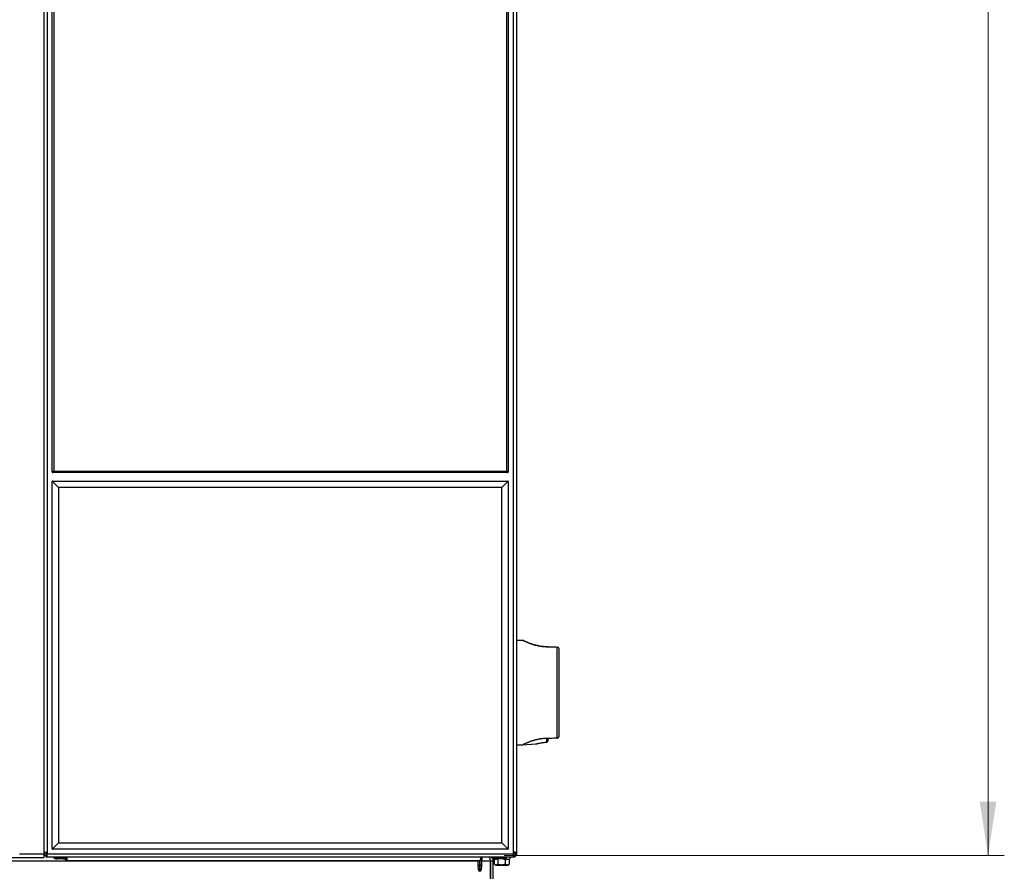
# Model space of a CAD drawing. Units: millimetres. Extents: x 0 to 822, y 0 to 580.
# Drawn here: x 283 to 343, y 348 to 401 of the extents above; entities that cross this region are included whole.
import ezdxf

# ---------------------------------------------------------------- set-up
doc = ezdxf.new("R2010")
doc.units = ezdxf.units.MM
doc.styles.add('SLDTEXTSTYLE0', font='TXT', dxfattribs={"width": 0.75})
doc.dimstyles.new('SLDDIMSTYLE0', dxfattribs={"dimtxt": 3.5, "dimasz": 3.302, "dimexe": 0, "dimexo": 0.0625, "dimgap": 0.875, "dimtad": 1, "dimdec": 0, "dimlfac": 10, "dimrnd": 1e-09, "dimzin": 12, "dimdsep": 46, "dimtxsty": 'SLDTEXTSTYLE0', "dimsah": 1, "dimcen": 0.09, "dimadec": 0, "dimazin": 3, "dimtfac": 1, "dimtdec": 0, "dimtofl": 0, "dimtmove": 0, "dimatfit": 3, "dimfxl": 0, "dimfrac": 2, "dimtolj": 1, "dimtzin": 12, "dimarcsym": 0})

# ---------------------------------------------------------------- blocks, each defined once
blk = doc.blocks.new('_D_46')
at = {"color": 7, "linetype": 'Continuous', "lineweight": 0}
for p, q in [((287.713, 530.284), (343.208, 530.284)), ((342.208, 349.385), (342.208, 530.284)), ((335.94, 472.704), (335.94, 473.771)), ((335.94, 473.771), (341.497, 473.771)), ((341.497, 473.771), (341.497, 472.704)), ((335.94, 459.876), (335.94, 458.809)), ((341.497, 458.809), (341.497, 459.876)), ((335.94, 458.809), (341.497, 458.809)), ((312.503, 349.385), (343.208, 349.385))]:
    blk.add_line(p, q, dxfattribs=at)
at = {"color": 7, "linetype": 'Continuous', "lineweight": 18}
for points in [[(342.208, 530.284), (341.7, 526.982), (342.716, 526.982)], [(342.208, 349.385), (342.716, 352.687), (341.7, 352.687)]]:
    blk.add_solid(points, dxfattribs=at)
at = {"color": 7, "linetype": 'Continuous', "lineweight": 18, "char_height": 3.5, "attachment_point": 1, "rotation": 90, "style": 'SLDTEXTSTYLE0'}
for s, insert in [('1809mm', (330.718, 456.743)), ('71.2in', (336.985, 459.876))]:
    blk.add_mtext(s, dxfattribs=dict(at, insert=insert))

msp = doc.modelspace()

# ---------------------------------------------------------------- linework, layer by layer
at = {"color": 7, "linetype": 'Continuous', "lineweight": 25}
for p, q in [((284.763288, 372.934527), (284.763288, 441.834527)), ((284.863288, 441.784527), (284.863288, 372.984527)), ((312.663288, 372.984527), (312.663288, 441.784527)), ((312.763288, 441.834527), (312.763288, 372.934527)), ((284.263288, 441.384527), (284.263288, 349.589527)), ((313.263288, 441.384527), (313.263288, 349.589527)), ((284.763288, 372.934527), (284.763288, 372.884527)), ((284.763288, 372.934527), (284.788288, 372.909527)), ((284.863288, 372.984527), (284.788288, 372.909527)), ((284.788288, 372.909527), (284.813288, 372.884527)), ((284.863288, 372.984527), (312.663288, 372.984527)), ((312.738288, 372.909527), (312.663288, 372.984527)), ((312.713288, 372.884527), (312.738288, 372.909527)), ((312.738288, 372.909527), (312.763288, 372.934527)), ((312.763288, 372.884527), (312.763288, 372.934527)), ((284.763288, 372.884527), (284.813288, 372.884527)), ((284.763288, 372.371649), (284.763288, 372.321649)), ((284.813288, 372.371649), (284.763288, 372.371649)), ((284.788288, 372.346649), (284.763288, 372.321649)), ((284.763288, 349.821649), (284.763288, 372.321649)), ((284.813288, 372.371649), (284.788288, 372.346649)), ((284.788288, 372.346649), (285.163288, 371.971649)), ((312.713288, 372.884527), (284.813288, 372.884527)), ((284.813288, 372.371649), (312.713288, 372.371649)), ((312.363288, 371.971649), (312.738288, 372.346649)), ((312.713288, 372.884527), (312.763288, 372.884527)), ((312.763288, 372.371649), (312.713288, 372.371649)), ((312.738288, 372.346649), (312.713288, 372.371649)), ((312.763288, 372.321649), (312.738288, 372.346649)), ((312.763288, 372.321649), (312.763288, 372.371649)), ((312.763288, 372.321649), (312.763288, 349.821649)), ((285.163288, 371.971649), (285.163288, 350.171649)), ((312.363288, 371.971649), (285.163288, 371.971649)), ((312.363288, 350.171649), (312.363288, 371.971649)), ((313.636677, 362.591045), (313.263288, 362.584527)), ((315.09956, 362.197705), (315.054788, 362.198883)), ((315.191979, 362.192466), (315.765731, 362.17243)), ((315.759084, 362.172662), (315.761749, 362.172569)), ((315.863288, 362.091768), (315.863288, 356.677286)), ((315.187791, 356.574411), (315.187791, 356.427264)), ((315.765731, 356.596624), (315.205576, 356.577063)), ((313.263288, 356.184527), (313.636894, 356.178006)), ((313.639136, 356.178518), (314.456532, 356.231068)), ((315.122245, 356.343306), (315.120604, 356.344363)), ((315.187791, 356.427264), (315.187791, 356.413165)), ((284.788288, 349.796649), (285.163288, 350.171649)), ((285.163288, 350.171649), (312.363288, 350.171649)), ((312.363288, 350.171649), (312.738288, 349.796649)), ((284.263288, 349.589527), (284.463288, 349.589527)), ((284.293067, 349.484527), (284.263288, 349.484527)), ((284.263288, 349.484527), (284.263288, 349.264527)), ((284.373288, 349.384527), (284.263288, 349.384527)), ((284.373288, 349.384527), (284.373288, 349.284527)), ((284.463288, 349.384527), (284.373288, 349.384527)), ((284.463288, 349.589527), (284.463288, 349.484527)), ((284.463288, 349.284527), (284.463288, 349.484527)), ((284.763288, 349.821649), (284.763288, 349.771649)), ((284.763288, 349.821649), (284.788288, 349.796649)), ((284.763288, 349.771649), (284.813288, 349.771649)), ((284.788288, 349.796649), (284.813288, 349.771649)), ((312.713288, 349.771649), (284.813288, 349.771649)), ((312.713288, 349.771649), (312.738288, 349.796649)), ((312.713288, 349.771649), (312.763288, 349.771649)), ((312.738288, 349.796649), (312.763288, 349.821649)), ((312.763288, 349.771649), (312.763288, 349.821649)), ((313.063288, 349.589527), (313.063288, 349.484527)), ((313.063288, 349.589527), (313.263288, 349.589527)), ((313.163163, 349.584527), (313.063288, 349.584527)), ((313.063288, 349.484527), (313.063288, 349.284527)), ((313.153288, 349.384527), (313.063288, 349.384527)), ((313.153288, 349.384527), (313.153288, 349.284527)), ((313.163288, 349.416322), (313.163288, 349.384527)), ((313.263288, 349.384527), (313.163288, 349.384527)), ((313.263288, 349.589527), (313.263288, 349.384527)), ((249.063288, 349.264527), (284.263288, 349.264527)), ((284.463288, 349.284527), (284.373288, 349.284527)), ((313.063288, 349.284527), (284.463288, 349.284527)), ((284.863288, 349.284527), (284.863288, 349.264527)), ((285.459666, 349.184527), (285.066909, 349.184527)), ((285.613288, 349.084527), (285.609797, 349.284527)), ((285.66328, 349.084527), (285.613288, 349.084527)), ((285.66328, 349.084527), (311.063295, 349.084527)), ((310.923309, 348.797973), (310.913302, 349.084527)), ((310.933509, 348.505863), (310.923309, 348.797973)), ((311.113288, 349.084527), (311.063295, 349.084527)), ((311.115363, 348.797973), (311.105162, 348.505863)), ((311.116779, 349.284527), (311.113288, 349.084527)), ((311.132354, 349.284527), (311.115363, 348.797973)), ((311.66561, 347.964527), (311.66561, 349.054527)), ((311.683288, 349.054527), (311.833288, 349.054527)), ((311.683288, 347.964527), (311.683288, 349.054527)), ((311.788288, 349.284527), (311.901407, 349.164527)), ((311.833288, 347.964527), (311.833288, 349.054527)), ((311.863288, 349.284527), (311.863288, 349.264527)), ((311.901407, 349.164527), (312.044613, 349.164527)), ((311.902109, 349.164527), (311.902109, 348.864527)), ((311.913705, 348.85223), (312.001407, 348.764527)), ((312.52669, 348.764527), (312.001407, 348.764527)), ((312.46246, 349.184527), (312.064116, 349.184527)), ((312.091649, 349.164527), (312.110665, 349.164527)), ((312.110665, 349.164527), (312.110665, 348.864527)), ((312.480727, 349.164527), (312.571844, 349.164527)), ((312.725168, 348.764527), (312.52669, 348.764527)), ((312.571844, 349.164527), (312.824467, 349.164527)), ((312.571844, 349.164527), (312.571844, 348.864527)), ((312.663288, 349.264527), (312.663288, 349.284527)), ((312.725168, 348.764527), (312.812871, 348.85223)), ((312.811635, 348.853465), (312.824467, 348.864527)), ((312.824467, 349.164527), (312.824467, 348.864527)), ((312.825168, 349.164527), (312.824467, 349.164527)), ((312.825168, 349.164527), (312.938288, 349.284527)), ((313.153288, 349.284527), (313.063288, 349.284527)), ((311.025211, 348.428655), (311.013461, 348.428655))]:
    msp.add_line(p, q, dxfattribs=at)
at = {"color": 8, "linetype": 'Continuous', "lineweight": 25}
for p, q in [((284.463288, 441.384527), (284.463288, 349.589527)), ((313.063288, 441.384527), (313.063288, 349.589527)), ((315.761542, 356.608109), (315.761542, 362.160946)), ((315.125271, 356.576304), (315.187791, 356.587347)), ((315.147002, 356.56822), (315.16293, 356.573916)), ((282.763288, 349.484527), (284.263288, 349.484527)), ((284.463288, 349.484527), (313.063288, 349.484527)), ((250.263288, 349.054527), (310.91435, 349.054527)), ((285.659789, 349.284527), (285.66328, 349.084527)), ((310.993107, 349.084527), (311.00326, 348.793792)), ((311.00326, 348.793792), (311.035412, 348.793792)), ((311.00326, 348.793792), (311.013461, 348.428655)), ((311.025211, 348.428655), (311.035412, 348.793792)), ((311.035412, 348.793792), (311.045564, 349.084527)), ((311.063295, 349.084527), (311.066786, 349.284527)), ((311.124322, 349.054527), (311.66561, 349.054527)), ((312.52669, 348.764527), (312.571844, 348.864527)), ((312.937415, 349.284527), (312.824467, 349.164527))]:
    msp.add_line(p, q, dxfattribs=at)
at = {"color": 7, "linetype": 'Continuous', "lineweight": 25}
for centre, radius, start, end in [((315.203283, 362.181871), 0.015493, 136.85445744, 180.60580874), ((315.783288, 362.091768), 0.08, 0, 88), ((315.783288, 356.677286), 0.08, 272, 360), ((315.117791, 356.413165), 0.07, 273.64781528, 360), ((284.463288, 349.589527), 0.2, 180, 270), ((284.463288, 349.589527), 0.1, 180, 270), ((313.063288, 349.589527), 0.1, 270, 0), ((313.063288, 349.589527), 0.2, 270, 0), ((313.063288, 349.484527), 0.1, 270, 295.36843933), ((313.063288, 349.484527), 0.2, 296.74368395, 330), ((311.013461, 348.508655), 0.08, 182, 270), ((311.025211, 348.508655), 0.08, 270, 358)]:
    msp.add_arc(centre, radius, start, end, dxfattribs=at)
at = {"color": 8, "linetype": 'Continuous', "lineweight": 25}
for centre, radius, start, end in [((315.778672, 362.161205), 0.017131, 139.06131504, 180.86665479), ((315.175679, 356.61562), 0.043609, 253.00182001, 294.18139802), ((315.216998, 356.591004), 0.029435, 187.13658163, 207.98328393), ((315.778672, 356.60785), 0.017131, 179.13334521, 220.93868497), ((315.118378, 356.615804), 0.07166, 269.27402161, 316.88804785), ((315.118412, 356.41371), 0.069381, 271.81096371, 359.54990209), ((315.159887, 356.600724), 0.034965, 248.37616154, 288.08899024), ((310.975362, 349.02687), 0.234741, 257.18823499, 276.82544194), ((311.063309, 349.02687), 0.234741, 263.17455806, 282.81176501)]:
    msp.add_arc(centre, radius, start, end, dxfattribs=at)
for points, knots in [([(315.187791, 362.181707), (315.081481, 362.184267), (314.882164, 362.189065), (314.602692, 362.235573), (314.361821, 362.295731), (314.149736, 362.365283), (313.976974, 362.432247), (313.837865, 362.492436), (313.734111, 362.540789), (313.66539, 362.574351), (313.632295, 362.590972), (313.6357, 362.589262), (313.636717, 362.588752)], [0, 0, 0, 0, 0.125887453, 0.236022724, 0.350296975, 0.456051343, 0.56457751, 0.662188116, 0.762047828, 0.858642681, 0.957794376, 1, 1, 1, 1]), ([(315.187863, 362.181936), (315.184766, 362.18265), (315.17721, 362.18439), (315.165857, 362.186631), (315.15441, 362.188703), (315.144726, 362.190277), (315.136533, 362.191492), (315.129567, 362.192439), (315.117705, 362.193938), (315.105888, 362.195121), (315.100075, 362.195596), (315.099498, 362.195643)], [0, 0, 0, 0, 0.102954225, 0.251185782, 0.375988883, 0.481633778, 0.571286065, 0.647401045, 0.711952248, 0.971418263, 1, 1, 1, 1]), ([(315.761542, 362.160946), (315.708477, 362.162866), (315.517199, 362.169787), (315.325969, 362.176707), (315.187791, 362.181707)], [0, 0, 0, 0, 0.277426237, 1, 1, 1, 1]), ([(315.863288, 362.091768), (315.862891, 362.096368), (315.861829, 362.108698), (315.853042, 362.123681), (315.837596, 362.13883), (315.819822, 362.149711), (315.797843, 362.156962), (315.779034, 362.160417), (315.767475, 362.160766), (315.761542, 362.160946)], [0, 0, 0, 0, 0.1299756867, 0.3484526889, 0.4414643667, 0.6432897416, 0.7872091867, 0.8907916043, 1, 1, 1, 1]), ([(313.636936, 356.180412), (313.635829, 356.179857), (313.632192, 356.178031), (313.665002, 356.194506), (313.732658, 356.227575), (313.836932, 356.276189), (313.97447, 356.335779), (314.14805, 356.403148), (314.357241, 356.471971), (314.599534, 356.532801), (314.878784, 356.579887), (315.081486, 356.584781), (315.187791, 356.587347)], [0, 0, 0, 0, 0.042205587, 0.138774263, 0.237952816, 0.335534769, 0.435423803, 0.541197132, 0.64970448, 0.75995883, 0.874112328, 1, 1, 1, 1]), ([(315.16293, 356.573916), (315.164124, 356.574475), (315.166975, 356.575809), (315.170303, 356.576992), (315.172238, 356.577679)], [0, 0, 0, 0, 0.418900587, 1, 1, 1, 1]), ([(315.187791, 356.587347), (315.240841, 356.589267), (315.432064, 356.596187), (315.623335, 356.603108), (315.761542, 356.608109)], [0, 0, 0, 0, 0.27742624, 1, 1, 1, 1]), ([(315.761542, 356.608109), (315.767475, 356.608288), (315.779034, 356.608638), (315.797842, 356.612091), (315.819828, 356.619352), (315.84288, 356.633429), (315.856064, 356.649846), (315.862274, 356.664986), (315.862908, 356.672681), (315.863288, 356.677286)], [0, 0, 0, 0, 0.10921928, 0.212812021, 0.35674581, 0.5585913, 0.782795753, 0.870011359, 1, 1, 1, 1]), ([(314.456417, 356.232857), (314.457082, 356.233056), (314.458671, 356.233532), (314.555755, 356.259346), (314.723937, 356.29641), (314.925415, 356.328982), (315.06612, 356.34007), (315.120604, 356.344363)], [0, 0, 0, 0, 0.16245931, 0.388304585, 0.61790172, 0.852043917, 1, 1, 1, 1]), ([(315.11747, 356.54415), (315.118499, 356.547715), (315.120547, 356.554816), (315.133321, 356.562898), (315.143561, 356.566881), (315.147002, 356.56822)], [0, 0, 0, 0, 0.401009342, 0.798701989, 1, 1, 1, 1]), ([(315.120604, 356.344363), (315.119856, 356.378579), (315.118705, 356.431208), (315.11779, 356.514879), (315.11747, 356.54415)], [0, 0, 0, 0, 0.650156343, 1, 1, 1, 1]), ([(284.870967, 349.264527), (284.869577, 349.264527), (284.865486, 349.264527), (284.925296, 349.264527), (285.036775, 349.264527), (285.185468, 349.264527), (285.346418, 349.264527), (285.490341, 349.264527), (285.58393, 349.264527), (285.606132, 349.264527), (285.610146, 349.264527)], [0, 0, 0, 0, 0.076424146, 0.224892856, 0.373361566, 0.521830276, 0.670298986, 0.818767696, 0.967236405, 1, 1, 1, 1]), ([(311.868727, 349.264527), (311.867073, 349.264527), (311.858245, 349.264527), (311.903129, 349.264527), (311.999811, 349.264527), (312.1416, 349.264527), (312.300448, 349.264527), (312.45451, 349.264527), (312.577445, 349.264527), (312.653416, 349.264527), (312.656505, 349.264527), (312.657848, 349.264527)], [0, 0, 0, 0, 0.028822588, 0.153822588, 0.278822588, 0.403822588, 0.528822588, 0.653822588, 0.778822588, 0.903822588, 1, 1, 1, 1])]:
    msp.add_open_spline(points, degree=3, knots=knots, dxfattribs=at)
at = {"color": 7, "linetype": 'Continuous', "lineweight": 25}
for points, knots in [([(315.110679, 362.19596), (315.045834, 362.198338), (314.91373, 362.203181), (314.720411, 362.22932), (314.53112, 362.266664), (314.350382, 362.314224), (314.181941, 362.3684), (314.030605, 362.424602), (313.902074, 362.477601), (313.800278, 362.522889), (313.727989, 362.556627), (313.693026, 362.573494), (313.680891, 362.579394), (313.67836, 362.580643), (313.676741, 362.581386), (313.675952, 362.581787), (313.672918, 362.583107), (313.668677, 362.584849), (313.656701, 362.588659), (313.645081, 362.592138), (313.636635, 362.590812), (313.636388, 362.590774)], [0, 0, 0, 0, 0.081230344, 0.165482227, 0.251559772, 0.341385666, 0.433942348, 0.5289358, 0.624729981, 0.71966318, 0.812632607, 0.903169967, 0.947984998, 0.970868508, 0.977812556, 0.982773174, 0.984092243, 0.985533285, 0.989336138, 0.999688706, 1, 1, 1, 1]), ([(313.689225, 362.57535), (313.684412, 362.577683), (313.678321, 362.580635), (313.679658, 362.579958), (313.679938, 362.579815)], [0, 0, 0, 0, 0.790289196, 1, 1, 1, 1]), ([(315.187791, 362.181707), (315.174707, 362.184397), (315.148246, 362.189837), (315.12016, 362.193525), (315.104862, 362.195106), (315.100812, 362.195492), (315.098864, 362.195673), (315.098441, 362.195715), (315.098347, 362.195726), (315.098322, 362.19573), (315.098327, 362.195731), (315.098348, 362.19573), (315.098356, 362.195729)], [0, 0, 0, 0, 0.404842726, 0.818757207, 0.879705885, 0.940871217, 0.97461719, 0.984573635, 0.988867882, 0.994106689, 0.997992661, 1, 1, 1, 1]), ([(315.10261, 362.195587), (315.101733, 362.195618), (315.100667, 362.195655), (315.099597, 362.195692), (315.099377, 362.1957), (315.099312, 362.195702), (315.099296, 362.195703), (315.099317, 362.195702), (315.09938, 362.1957), (315.099536, 362.195694), (315.103343, 362.195561), (315.121792, 362.194917), (315.151854, 362.193867), (315.178664, 362.192931), (315.191979, 362.192466)], [0, 0, 0, 0, 0.027103356, 0.03294463, 0.034783484, 0.03585598, 0.036746697, 0.03763368, 0.039015362, 0.040386997, 0.044485485, 0.17533166, 0.590420142, 1, 1, 1, 1]), ([(315.765731, 362.17243), (315.766927, 362.172388), (315.769315, 362.172305), (315.773233, 362.172168), (315.777838, 362.172007), (315.783143, 362.171822), (315.785739, 362.171732), (315.785999, 362.171722), (315.78608, 362.17172)], [0, 0, 0, 0, 0.0756087957, 0.1509748145, 0.2687649611, 0.4665896577, 0.8338068824, 1, 1, 1, 1]), ([(315.125271, 356.576304), (315.116968, 356.576186), (315.075365, 356.57559), (315.000702, 356.572558), (314.869326, 356.56247), (314.708783, 356.541345), (314.506185, 356.500811), (314.300189, 356.444725), (314.102123, 356.377129), (313.931199, 356.309285), (313.794344, 356.248999), (313.700398, 356.204501), (313.652214, 356.181072), (313.65345, 356.181592), (313.653918, 356.18179)], [0, 0, 0, 0, 0.010259142, 0.051401258, 0.092541695, 0.174978736, 0.257397319, 0.367201235, 0.478411027, 0.589627573, 0.705867096, 0.822062381, 0.932553821, 1, 1, 1, 1]), ([(315.172238, 356.577679), (315.170138, 356.577591), (315.163171, 356.577299), (315.147549, 356.57673), (315.133955, 356.57647), (315.125271, 356.576304)], [0, 0, 0, 0, 0.134788283, 0.447261457, 1, 1, 1, 1]), ([(315.169884, 356.567182), (315.170571, 356.567424), (315.172602, 356.568143), (315.181315, 356.570739), (315.188758, 356.573843), (315.193543, 356.575838)], [0, 0, 0, 0, 0.154303409, 0.456309373, 1, 1, 1, 1]), ([(315.172238, 356.577679), (315.174748, 356.577759), (315.179795, 356.57792), (315.186491, 356.577613), (315.189738, 356.577311), (315.191005, 356.577193)], [0, 0, 0, 0, 0.376444979, 0.756837646, 1, 1, 1, 1]), ([(315.187791, 356.573585), (315.187791, 356.557641), (315.187791, 356.488944), (315.187791, 356.44608), (315.187791, 356.413165)], [0, 0, 0, 0, 0.232097355, 1, 1, 1, 1]), ([(315.191005, 356.577193), (315.192195, 356.577076), (315.194571, 356.576842), (315.196205, 356.576751), (315.197051, 356.576766), (315.197216, 356.576771), (315.197309, 356.576775), (315.197358, 356.576776), (315.197389, 356.576778), (315.197408, 356.576778), (315.197419, 356.576779), (315.197421, 356.576779)], [0, 0, 0, 0, 0.448979573, 0.896509649, 0.952206454, 0.979810675, 0.990039749, 0.995170013, 0.997315789, 0.99948546, 1, 1, 1, 1]), ([(315.197442, 356.576779), (315.197258, 356.576769), (315.196305, 356.576714), (315.19525, 356.576456), (315.194228, 356.576154), (315.19369, 356.575906), (315.193543, 356.575838)], [0, 0, 0, 0, 0.0476442264, 0.2465760938, 0.793471782, 1, 1, 1, 1]), ([(315.197421, 356.576779), (315.198482, 356.576816), (315.201201, 356.57691), (315.203919, 356.577005), (315.205576, 356.577063)], [0, 0, 0, 0, 0.3905248258, 1, 1, 1, 1]), ([(315.78608, 356.597335), (315.785999, 356.597332), (315.785739, 356.597323), (315.783143, 356.597232), (315.777838, 356.597047), (315.773233, 356.596886), (315.769315, 356.596749), (315.766927, 356.596666), (315.765731, 356.596624)], [0, 0, 0, 0, 0.166193118, 0.533410342, 0.731235039, 0.849025185, 0.924391204, 1, 1, 1, 1]), ([(314.473331, 356.237261), (314.463524, 356.234681), (314.445087, 356.229829), (314.452804, 356.231892), (314.456417, 356.232857)], [0, 0, 0, 0, 0.531910186, 1, 1, 1, 1]), ([(314.473331, 356.237261), (314.472005, 356.236607), (314.469456, 356.23535), (314.466132, 356.234188), (314.464248, 356.233581), (314.463451, 356.233339), (314.462857, 356.233164), (314.462309, 356.233008), (314.462024, 356.23293), (314.464222, 356.233531), (314.477872, 356.237181), (314.520597, 356.248405), (314.594807, 356.266476), (314.695274, 356.288187), (314.817377, 356.310373), (314.956519, 356.329211), (315.064672, 356.340584), (315.124772, 356.343141), (315.133495, 356.343512)], [0, 0, 0, 0, 0.003952664, 0.00760243, 0.009248039, 0.010401857, 0.01194912, 0.014812403, 0.022293589, 0.053377031, 0.153651134, 0.288078417, 0.425673312, 0.563760118, 0.702410409, 0.83994925, 0.976767923, 1, 1, 1, 1]), ([(315.16658, 356.565818), (315.166623, 356.565855), (315.166723, 356.565942), (315.169434, 356.566967), (315.170981, 356.567551)], [0, 0, 0, 0, 0.429348696, 1, 1, 1, 1]), ([(284.863312, 349.264527), (284.864034, 349.259574), (284.865595, 349.248863), (284.878126, 349.233466), (284.897685, 349.219237), (284.93553, 349.201719), (284.993249, 349.187569), (285.042014, 349.185555), (285.066909, 349.184527)], [0, 0, 0, 0, 0.073800492, 0.159590281, 0.264275806, 0.390042582, 0.688612023, 1, 1, 1, 1]), ([(285.459666, 349.184527), (285.484453, 349.185717), (285.533008, 349.188049), (285.584891, 349.198858), (285.608442, 349.210474), (285.611067, 349.211768)], [0, 0, 0, 0, 0.480973181, 0.942146713, 1, 1, 1, 1]), ([(311.577016, 349.284527), (311.591547, 349.251483), (311.621079, 349.184329), (311.65061, 349.09825), (311.66561, 349.054527)], [0, 0, 0, 0, 0.492064403, 1, 1, 1, 1]), ([(311.683288, 349.054527), (311.680346, 349.07774), (311.674462, 349.124165), (311.645939, 349.172932), (311.621068, 349.188385), (311.616141, 349.191446)], [0, 0, 0, 0, 0.445029877, 0.890059754, 1, 1, 1, 1]), ([(311.833288, 349.054527), (311.828844, 349.09825), (311.820095, 349.184329), (311.765656, 349.251483), (311.738868, 349.284527)], [0, 0, 0, 0, 0.507935597, 1, 1, 1, 1]), ([(311.8633, 349.264527), (311.863462, 349.262114), (311.863796, 349.25712), (311.867634, 349.246595), (311.877873, 349.233211), (311.897209, 349.219114), (311.934406, 349.201587), (311.991267, 349.187557), (312.039435, 349.185554), (312.064116, 349.184527)], [0, 0, 0, 0, 0.032680225, 0.067644082, 0.148957604, 0.251648298, 0.377599865, 0.681094989, 1, 1, 1, 1]), ([(312.110665, 348.864527), (312.092825, 348.846767), (312.059627, 348.813717), (312.00638, 348.797524), (311.953135, 348.813725), (311.919944, 348.84677), (311.902109, 348.864527)], [0, 0, 0, 0, 0.26871437, 0.500041887, 0.731336986, 1, 1, 1, 1]), ([(312.571844, 348.864527), (312.532395, 348.846767), (312.458987, 348.813717), (312.341239, 348.797524), (312.223501, 348.813725), (312.150106, 348.84677), (312.110665, 348.864527)], [0, 0, 0, 0, 0.2687143697, 0.500041887, 0.7313369859, 1, 1, 1, 1]), ([(312.46246, 349.184527), (312.48714, 349.185554), (312.535308, 349.187557), (312.59217, 349.201587), (312.629366, 349.219114), (312.648702, 349.233211), (312.658941, 349.246595), (312.662779, 349.25712), (312.663114, 349.262114), (312.663275, 349.264527)], [0, 0, 0, 0, 0.318905011, 0.622400135, 0.748351702, 0.851042396, 0.932355918, 0.967319775, 1, 1, 1, 1]), ([(312.824467, 348.864527), (312.802858, 348.846767), (312.762647, 348.813717), (312.698146, 348.797524), (312.633654, 348.813725), (312.593449, 348.84677), (312.571844, 348.864527)], [0, 0, 0, 0, 0.26871437, 0.500041887, 0.731336986, 1, 1, 1, 1])]:
    msp.add_open_spline(points, degree=3, knots=knots, dxfattribs=at)

# ---------------------------------------------------------------- dimensions: what is measured, and where the dimension line sits
at = {"color": 7, "linetype": 'Continuous', "lineweight": 18}
dim = msp.add_linear_dim(base=(342.207619, 530.284366), p1=(311.503288, 349.384527), p2=(286.713288, 530.284366), angle=90, dimstyle='SLDDIMSTYLE0', dxfattribs=at)
dim.commit()
dim.dimension.update_dxf_attribs({"geometry": '_D_46', "text_midpoint": (342.207619, 466.29002), "dimtype": 160})

doc.saveas('drawing.dxf')
